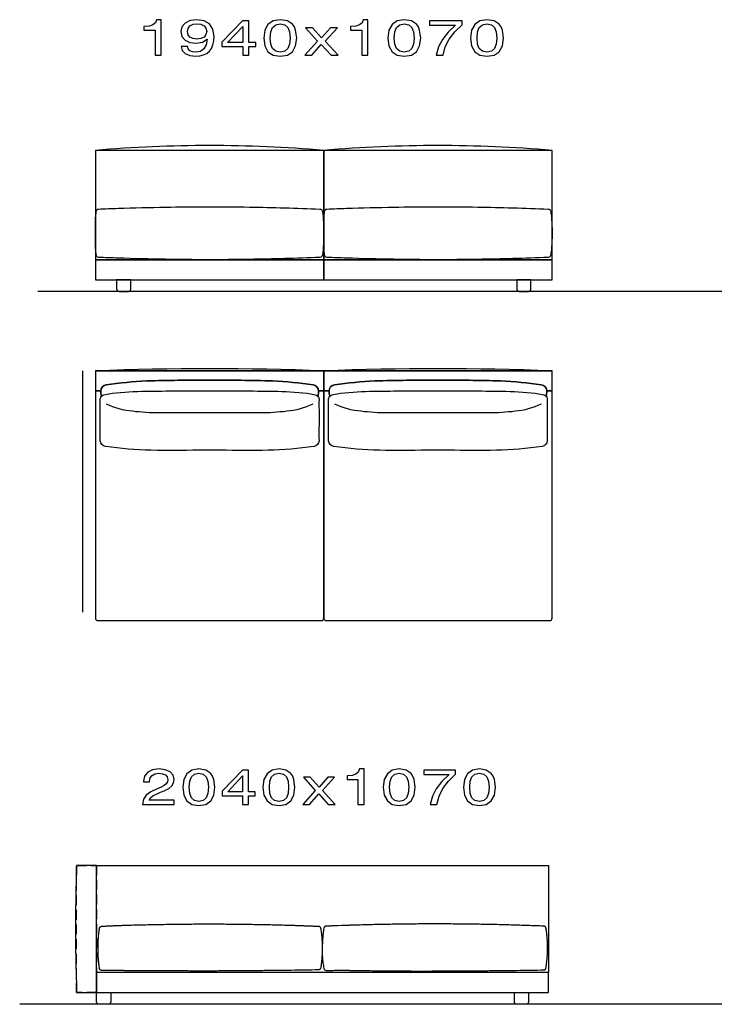
# Model space of a CAD drawing. Units: millimetres. Extents: x 20248 to 23200, y 38848 to 42154.
# Drawn here: x 21805 to 22100, y 41736 to 42154 of the extents above; entities that cross this region are included whole.
import ezdxf

# ---------------------------------------------------------------- set-up
doc = ezdxf.new("R2010")
doc.units = ezdxf.units.MM
doc.linetypes.add('NASCOSTA2', pattern=[4.7625, 3.175, -1.5875])
doc.layers.add('POLIFORM', color=7, linetype='Continuous')

msp = doc.modelspace()

# ---------------------------------------------------------------- linework, layer by layer
at = {"layer": 'POLIFORM'}
for points in [[(21862.81, 42138.98), (21865.47, 42138.98), (21865.47, 42154.08), (21863.48, 42154.08), (21862.96, 42152.77), (21861.91, 42151.88), (21860.3, 42151.36), (21858.08, 42151.19), (21858.08, 42149.65), (21862.81, 42149.65)], [(21873.9, 42142.69), (21874.34, 42140.99), (21875.59, 42139.67), (21877.57, 42138.85), (21880.2, 42138.54), (21881.92, 42138.7), (21883.47, 42139.08), (21884.78, 42139.75), (21885.89, 42140.71), (21886.77, 42141.89), (21887.41, 42143.36), (21887.79, 42145.05), (21887.93, 42147), (21887.44, 42150.04), (21886.01, 42152.27), (21883.73, 42153.61), (21880.61, 42154.08), (21877.75, 42153.7), (21875.59, 42152.66), (21874.19, 42151.06), (21873.72, 42149.05), (21874.19, 42146.97), (21875.56, 42145.4), (21877.6, 42144.4), (21880.2, 42144.08), (21882.94, 42144.49), (21885.02, 42145.74), (21884.55, 42143.34), (21883.61, 42141.64), (21882.18, 42140.62), (21880.23, 42140.3), (21878.71, 42140.45), (21877.6, 42140.92), (21876.87, 42141.68), (21876.58, 42142.69)], [(21876.55, 42149.07), (21876.84, 42150.41), (21877.66, 42151.47), (21878.95, 42152.14), (21880.61, 42152.38), (21882.33, 42152.14), (21883.64, 42151.47), (21884.46, 42150.43), (21884.78, 42149.09), (21884.46, 42147.73), (21883.64, 42146.71), (21882.3, 42146.09), (21880.52, 42145.87), (21878.92, 42146.09), (21877.66, 42146.71), (21876.84, 42147.71)], [(21900.07, 42138.98), (21902.7, 42138.98), (21902.7, 42142.69), (21905.59, 42142.69), (21905.59, 42144.42), (21902.7, 42144.42), (21902.7, 42153.65), (21900.04, 42153.65), (21891.17, 42144.6), (21891.17, 42142.69), (21900.07, 42142.69)], [(21909, 42146.3), (21909.44, 42142.91), (21910.81, 42140.49), (21913, 42139.02), (21916.03, 42138.54), (21919.04, 42139.02), (21921.23, 42140.49), (21922.57, 42142.91), (21923.03, 42146.3), (21922.57, 42149.68), (21922.01, 42151.02), (21921.23, 42152.12), (21919.04, 42153.59), (21916.03, 42154.08), (21913, 42153.59), (21910.81, 42152.1), (21909.44, 42149.68)], [(21911.8, 42146.3), (21912.03, 42148.92), (21912.76, 42150.8), (21914.08, 42151.9), (21916.03, 42152.29), (21917.96, 42151.9), (21919.27, 42150.8), (21920, 42148.92), (21920.23, 42146.3), (21920, 42143.67), (21919.27, 42141.79), (21917.96, 42140.68), (21916.03, 42140.32), (21914.08, 42140.68), (21912.76, 42141.79), (21912.03, 42143.67)], [(21950.64, 42138.98), (21953.29, 42138.98), (21953.29, 42154.08), (21951.31, 42154.08), (21950.78, 42152.77), (21949.73, 42151.88), (21948.13, 42151.36), (21945.91, 42151.19), (21945.91, 42149.65), (21950.64, 42149.65)], [(21961.7, 42146.3), (21962.13, 42142.91), (21963.51, 42140.49), (21965.69, 42139.02), (21968.73, 42138.54), (21971.73, 42139.02), (21973.92, 42140.49), (21975.26, 42142.91), (21975.73, 42146.3), (21975.26, 42149.68), (21974.71, 42151.02), (21973.92, 42152.12), (21971.73, 42153.59), (21968.73, 42154.08), (21965.69, 42153.59), (21963.51, 42152.1), (21962.13, 42149.68)], [(21964.5, 42146.3), (21964.73, 42148.92), (21965.46, 42150.8), (21966.77, 42151.9), (21968.73, 42152.29), (21970.65, 42151.9), (21971.97, 42150.8), (21972.7, 42148.92), (21972.93, 42146.3), (21972.7, 42143.67), (21971.97, 42141.79), (21970.65, 42140.68), (21968.73, 42140.32), (21966.77, 42140.68), (21965.46, 42141.79), (21964.73, 42143.67)], [(21982.24, 42138.98), (21985.19, 42138.98), (21986.15, 42142.54), (21987.84, 42145.87), (21990.23, 42148.96), (21993.36, 42151.86), (21993.36, 42153.65), (21979.47, 42153.65), (21979.47, 42151.69), (21990.55, 42151.69), (21987.34, 42148.77), (21984.92, 42145.72), (21983.23, 42142.48)], [(21996.83, 42146.3), (21997.27, 42142.91), (21998.64, 42140.49), (22000.83, 42139.02), (22003.86, 42138.54), (22006.87, 42139.02), (22009.05, 42140.49), (22010.4, 42142.91), (22010.86, 42146.3), (22010.4, 42149.68), (22009.84, 42151.02), (22009.05, 42152.12), (22006.87, 42153.59), (22003.86, 42154.08), (22000.83, 42153.59), (21998.64, 42152.1), (21997.27, 42149.68)], [(21999.63, 42146.3), (21999.86, 42148.92), (22000.59, 42150.8), (22001.9, 42151.9), (22003.86, 42152.29), (22005.79, 42151.9), (22007.1, 42150.8), (22007.83, 42148.92), (22008.06, 42146.3), (22007.83, 42143.67), (22007.1, 42141.79), (22005.79, 42140.68), (22003.86, 42140.32), (22001.9, 42140.68), (22000.59, 42141.79), (21999.86, 42143.67)], [(21893.62, 42144.42), (21900.07, 42151.15), (21900.07, 42144.42)], [(21929.42, 42138.98), (21933.45, 42143.49), (21937.59, 42138.98), (21940.69, 42138.98), (21935.09, 42144.96), (21940.37, 42150.58), (21937.39, 42150.58), (21933.57, 42146.37), (21929.75, 42150.58), (21926.71, 42150.58), (21931.91, 42144.94), (21926.42, 42138.98)], [(21934.51, 42098.54), (21837.51, 42098.54), (21837.51, 42052.09), (21934.51, 42052.09)], [(22031.51, 42098.54), (21934.51, 42098.54), (21934.51, 42052.09), (22031.51, 42052.09)], [(21934.51, 42052.09), (21837.51, 42052.09), (21837.51, 42043.59), (21934.51, 42043.59)], [(22031.51, 42052.09), (21934.51, 42052.09), (21934.51, 42043.59), (22031.51, 42043.59)], [(21857.5, 41820.52), (21870.99, 41820.52), (21870.99, 41822.38), (21860.33, 41822.38), (21860.92, 41823.39), (21861.94, 41824.24), (21865.08, 41825.77), (21866.75, 41826.42), (21868.62, 41827.35), (21869.95, 41828.43), (21870.71, 41829.7), (21870.99, 41831.15), (21870.51, 41832.97), (21869.18, 41834.39), (21867.15, 41835.3), (21864.52, 41835.63), (21861.8, 41835.26), (21859.73, 41834.24), (21858.4, 41832.62), (21857.95, 41830.48), (21857.95, 41830.18), (21860.53, 41830.18), (21860.53, 41830.35), (21860.78, 41831.82), (21861.54, 41832.9), (21862.76, 41833.59), (21864.37, 41833.83), (21866.02, 41833.62), (21867.23, 41833.08), (21868.02, 41832.23), (21868.31, 41831.17), (21868.11, 41830.18), (21867.57, 41829.34), (21866.67, 41828.6), (21865.42, 41827.95), (21863.75, 41827.26), (21860.98, 41825.92), (21859.03, 41824.49), (21857.87, 41822.77), (21857.5, 41820.58)], [(21874.62, 41827.84), (21875.04, 41824.45), (21876.37, 41822.03), (21878.49, 41820.56), (21881.43, 41820.09), (21884.35, 41820.56), (21886.47, 41822.03), (21887.77, 41824.45), (21888.22, 41827.84), (21887.77, 41831.22), (21887.23, 41832.56), (21886.47, 41833.66), (21884.35, 41835.13), (21881.43, 41835.63), (21878.49, 41835.13), (21876.37, 41833.64), (21875.04, 41831.22)], [(21877.33, 41827.84), (21877.56, 41830.46), (21878.27, 41832.34), (21879.54, 41833.44), (21881.43, 41833.83), (21883.3, 41833.44), (21884.57, 41832.34), (21885.28, 41830.46), (21885.51, 41827.84), (21885.28, 41825.21), (21884.57, 41823.33), (21883.3, 41822.23), (21881.43, 41821.86), (21879.54, 41822.23), (21878.27, 41823.33), (21877.56, 41825.21)], [(21900.02, 41820.52), (21902.57, 41820.52), (21902.57, 41824.24), (21905.37, 41824.24), (21905.37, 41825.96), (21902.57, 41825.96), (21902.57, 41835.19), (21899.99, 41835.19), (21891.39, 41826.14), (21891.39, 41824.24), (21900.02, 41824.24)], [(21908.68, 41827.84), (21909.1, 41824.45), (21910.43, 41822.03), (21912.56, 41820.56), (21915.5, 41820.09), (21918.41, 41820.56), (21920.53, 41822.03), (21921.84, 41824.45), (21922.29, 41827.84), (21921.84, 41831.22), (21921.3, 41832.56), (21920.53, 41833.66), (21918.41, 41835.13), (21915.5, 41835.63), (21912.56, 41835.13), (21910.43, 41833.64), (21909.1, 41831.22)], [(21911.4, 41827.84), (21911.62, 41830.46), (21912.33, 41832.34), (21913.6, 41833.44), (21915.5, 41833.83), (21917.37, 41833.44), (21918.64, 41832.34), (21919.35, 41830.46), (21919.57, 41827.84), (21919.35, 41825.21), (21918.64, 41823.33), (21917.37, 41822.23), (21915.5, 41821.86), (21913.6, 41822.23), (21912.33, 41823.33), (21911.62, 41825.21)], [(21949.05, 41820.52), (21951.63, 41820.52), (21951.63, 41835.63), (21949.7, 41835.63), (21949.19, 41834.31), (21948.18, 41833.42), (21946.62, 41832.9), (21944.47, 41832.73), (21944.47, 41831.2), (21949.05, 41831.2)], [(21959.78, 41827.84), (21960.2, 41824.45), (21961.53, 41822.03), (21963.65, 41820.56), (21966.59, 41820.09), (21969.51, 41820.56), (21971.63, 41822.03), (21972.93, 41824.45), (21973.39, 41827.84), (21972.93, 41831.22), (21972.39, 41832.56), (21971.63, 41833.66), (21969.51, 41835.13), (21966.59, 41835.63), (21963.65, 41835.13), (21961.53, 41833.64), (21960.2, 41831.22)], [(21962.49, 41827.84), (21962.72, 41830.46), (21963.43, 41832.34), (21964.7, 41833.44), (21966.59, 41833.83), (21968.46, 41833.44), (21969.74, 41832.34), (21970.44, 41830.46), (21970.67, 41827.84), (21970.44, 41825.21), (21969.74, 41823.33), (21968.46, 41822.23), (21966.59, 41821.86), (21964.7, 41822.23), (21963.43, 41823.33), (21962.72, 41825.21)], [(21979.69, 41820.52), (21982.55, 41820.52), (21983.49, 41824.08), (21985.13, 41827.41), (21987.45, 41830.5), (21990.47, 41833.4), (21990.47, 41835.19), (21977.01, 41835.19), (21977.01, 41833.23), (21987.76, 41833.23), (21984.65, 41830.31), (21982.3, 41827.26), (21980.66, 41824.02)], [(21993.84, 41827.84), (21994.27, 41824.45), (21995.59, 41822.03), (21997.72, 41820.56), (22000.66, 41820.09), (22003.57, 41820.56), (22005.7, 41822.03), (22007, 41824.45), (22007.45, 41827.84), (22007, 41831.22), (22006.46, 41832.56), (22005.7, 41833.66), (22003.57, 41835.13), (22000.66, 41835.63), (21997.72, 41835.13), (21995.59, 41833.64), (21994.27, 41831.22)], [(21996.56, 41827.84), (21996.78, 41830.46), (21997.49, 41832.34), (21998.76, 41833.44), (22000.66, 41833.83), (22002.53, 41833.44), (22003.8, 41832.34), (22004.51, 41830.46), (22004.73, 41827.84), (22004.51, 41825.21), (22003.8, 41823.33), (22002.53, 41822.23), (22000.66, 41821.86), (21998.76, 41822.23), (21997.49, 41823.33), (21996.78, 41825.21)], [(21893.77, 41825.96), (21900.02, 41832.69), (21900.02, 41825.96)], [(21928.48, 41820.52), (21932.39, 41825.04), (21936.41, 41820.52), (21939.41, 41820.52), (21933.97, 41826.5), (21939.09, 41832.12), (21936.21, 41832.12), (21932.5, 41827.91), (21928.8, 41832.12), (21925.85, 41832.12), (21930.89, 41826.48), (21925.57, 41820.52)], [(21838.01, 41794.62), (21829.51, 41794.62), (21829.47, 41793.47), (21829.43, 41792.33), (21829.4, 41791.18), (21829.34, 41789.5), (21829.32, 41788.88), (21829.29, 41787.73), (21829.26, 41786.58), (21829.23, 41785.43), (21829.2, 41784.28), (21829.18, 41783.14), (21829.16, 41781.99), (21829.13, 41780.83), (21829.11, 41779.69), (21829.1, 41778.54), (21829.08, 41777.39), (21829.07, 41776.24), (21829.05, 41775.09), (21829.04, 41773.94), (21829.03, 41773.12), (21829.03, 41771.64), (21829.02, 41770.37), (21829.02, 41769.35), (21829.01, 41768.2), (21829.01, 41767.05), (21829.02, 41765.9), (21829.02, 41765.01), (21829.02, 41763.6), (21829.03, 41762.45), (21829.05, 41760.84), (21829.05, 41760.15), (21829.07, 41759), (21829.08, 41757.86), (21829.1, 41756.71), (21829.12, 41755.56), (21829.15, 41754.41), (21829.17, 41753.26), (21829.2, 41752.11), (21829.22, 41750.96), (21829.25, 41749.81), (21829.28, 41748.66), (21829.31, 41747.52), (21829.35, 41746.37), (21829.38, 41745.22), (21829.41, 41744.07), (21829.45, 41742.92), (21829.48, 41741.77), (21829.51, 41740.62), (21838.01, 41740.62)], [(21838.01, 41794.62), (22030.01, 41794.62), (22030.01, 41749.12), (21838.01, 41749.12)], [(21839.19, 41751.23), (21839.14, 41751.59), (21839.09, 41751.95), (21839.04, 41752.31), (21838.99, 41752.67), (21838.96, 41752.91), (21838.9, 41753.4), (21838.87, 41753.76), (21838.83, 41754.12), (21838.8, 41754.48), (21838.76, 41754.99), (21838.74, 41755.21), (21838.71, 41755.57), (21838.69, 41755.94), (21838.67, 41756.3), (21838.65, 41756.66), (21838.63, 41757.03), (21838.62, 41757.39), (21838.6, 41757.76), (21838.59, 41758.12), (21838.59, 41758.48), (21838.58, 41758.85), (21838.58, 41759.1), (21838.58, 41759.58), (21838.58, 41759.94), (21838.59, 41760.31), (21838.59, 41760.67), (21838.6, 41761.03), (21838.61, 41761.4), (21838.63, 41761.76), (21838.64, 41762.13), (21838.66, 41762.49), (21838.69, 41762.85), (21838.71, 41763.22), (21838.74, 41763.58), (21838.76, 41763.94), (21838.79, 41764.28), (21838.83, 41764.67), (21838.86, 41765.03), (21838.9, 41765.39), (21838.95, 41765.87), (21838.99, 41766.11), (21839.04, 41766.48), (21839.09, 41766.84), (21839.14, 41767.2), (21839.2, 41767.56), (21839.26, 41767.92), (21839.26, 41767.97), (21839.28, 41768.06), (21839.31, 41768.16), (21839.35, 41768.25), (21839.39, 41768.34), (21839.45, 41768.42), (21839.52, 41768.5), (21839.59, 41768.58), (21839.67, 41768.64), (21839.76, 41768.7), (21839.85, 41768.74), (21839.95, 41768.78), (21840.04, 41768.8), (21840.14, 41768.82), (21840.19, 41768.82), (21840.21, 41768.82), (21840.21, 41768.82), (21840.21, 41768.82), (21840.21, 41768.82), (21840.28, 41768.83), (21840.49, 41768.84), (21840.92, 41768.86), (21841.77, 41768.9), (21842.2, 41768.92), (21842.63, 41768.94), (21843.05, 41768.96), (21843.48, 41768.98), (21843.91, 41768.99), (21844.33, 41769.01), (21844.76, 41769.03), (21845.19, 41769.05), (21845.62, 41769.07), (21846.04, 41769.08), (21846.47, 41769.1), (21846.9, 41769.11), (21847.32, 41769.13), (21847.75, 41769.15), (21848.18, 41769.16), (21848.6, 41769.17), (21849.03, 41769.19), (21849.46, 41769.2), (21849.89, 41769.22), (21850.31, 41769.23), (21850.74, 41769.24), (21851.17, 41769.25), (21851.59, 41769.27), (21852.02, 41769.28), (21852.45, 41769.29), (21852.88, 41769.3), (21853.73, 41769.33), (21854.58, 41769.35), (21855.44, 41769.37), (21856.29, 41769.39), (21857.15, 41769.41), (21858, 41769.43), (21858.86, 41769.45), (21859.71, 41769.47), (21860.56, 41769.49), (21861.42, 41769.51), (21862.27, 41769.53), (21862.7, 41769.54), (21863.13, 41769.55), (21863.98, 41769.57), (21864.84, 41769.58), (21865.69, 41769.6), (21866.55, 41769.61), (21867.4, 41769.63), (21868.25, 41769.64), (21869.11, 41769.65), (21869.96, 41769.67), (21870.82, 41769.68), (21871.67, 41769.69), (21872.53, 41769.7), (21873.38, 41769.71), (21874.24, 41769.72), (21875.09, 41769.73), (21875.95, 41769.73), (21876.8, 41769.74), (21877.65, 41769.75), (21878.51, 41769.75), (21879.36, 41769.76), (21880.22, 41769.76), (21881.07, 41769.77), (21881.93, 41769.77), (21882.78, 41769.77), (21883.64, 41769.78), (21884.49, 41769.78), (21885.35, 41769.78), (21886.2, 41769.78), (21887.06, 41769.78), (21887.91, 41769.78), (21888.76, 41769.77), (21889.62, 41769.77), (21890.47, 41769.77), (21891.33, 41769.76), (21892.18, 41769.76), (21893.04, 41769.75), (21893.89, 41769.75), (21894.75, 41769.74), (21895.6, 41769.73), (21896.46, 41769.73), (21897.31, 41769.72), (21898.16, 41769.71), (21899.02, 41769.7), (21899.87, 41769.69), (21900.73, 41769.68), (21901.58, 41769.67), (21902.44, 41769.65), (21903.29, 41769.64), (21904.15, 41769.63), (21905, 41769.61), (21905.86, 41769.6), (21906.71, 41769.58), (21907.56, 41769.56), (21908.42, 41769.55), (21909.27, 41769.53), (21910.13, 41769.51), (21910.98, 41769.49), (21911.84, 41769.47), (21912.69, 41769.45), (21913.54, 41769.43), (21914.4, 41769.41), (21915.25, 41769.39), (21916.11, 41769.37), (21916.96, 41769.34), (21917.82, 41769.32), (21918.67, 41769.29), (21919.52, 41769.27), (21920.38, 41769.24), (21921.23, 41769.22), (21921.66, 41769.2), (21922.09, 41769.19), (21922.51, 41769.18), (21922.94, 41769.16), (21923.37, 41769.15), (21923.8, 41769.13), (21924.22, 41769.12), (21924.65, 41769.1), (21925.08, 41769.09), (21925.5, 41769.07), (21925.93, 41769.06), (21926.36, 41769.04), (21927.21, 41769.01), (21928.07, 41768.97), (21928.49, 41768.96), (21928.92, 41768.94), (21929.35, 41768.92), (21929.77, 41768.91), (21929.99, 41768.9), (21930.2, 41768.9), (21930.63, 41768.88), (21931.05, 41768.87), (21931.48, 41768.86), (21931.91, 41768.84), (21932.12, 41768.84), (21932.23, 41768.83), (21932.23, 41768.83), (21932.23, 41768.83), (21932.27, 41768.83), (21932.36, 41768.82), (21932.46, 41768.8), (21932.55, 41768.77), (21932.64, 41768.73), (21932.73, 41768.68), (21932.82, 41768.62), (21932.9, 41768.55), (21932.97, 41768.47), (21933.03, 41768.39), (21933.08, 41768.3), (21933.12, 41768.21), (21933.16, 41768.11), (21933.18, 41768.02), (21933.18, 41767.97), (21933.19, 41767.91), (21933.2, 41767.86), (21933.22, 41767.76), (21933.25, 41767.55), (21933.28, 41767.34), (21933.31, 41767.12), (21933.34, 41766.91), (21933.38, 41766.7), (21933.41, 41766.49), (21933.42, 41766.38), (21933.44, 41766.28), (21933.45, 41766.17), (21933.46, 41766.07), (21933.48, 41765.96), (21933.49, 41765.85), (21933.5, 41765.75), (21933.52, 41765.64), (21933.53, 41765.54), (21933.54, 41765.43), (21933.56, 41765.32), (21933.57, 41765.22), (21933.58, 41765.11), (21933.59, 41765.01), (21933.6, 41764.9), (21933.61, 41764.79), (21933.62, 41764.69), (21933.63, 41764.58), (21933.65, 41764.37), (21933.67, 41764.15), (21933.68, 41764.05), (21933.69, 41763.94), (21933.69, 41763.84), (21933.7, 41763.73), (21933.71, 41763.62), (21933.72, 41763.52), (21933.73, 41763.41), (21933.73, 41763.3), (21933.74, 41763.2), (21933.75, 41763.09), (21933.76, 41762.98), (21933.76, 41762.88), (21933.77, 41762.77), (21933.78, 41762.66), (21933.78, 41762.56), (21933.79, 41762.45), (21933.79, 41762.34), (21933.8, 41762.24), (21933.8, 41762.13), (21933.81, 41762.02), (21933.81, 41761.92), (21933.82, 41761.81), (21933.82, 41761.7), (21933.83, 41761.6), (21933.83, 41761.49), (21933.83, 41761.38), (21933.84, 41761.28), (21933.84, 41761.17), (21933.84, 41761.06), (21933.85, 41760.96), (21933.85, 41760.85), (21933.85, 41760.74), (21933.85, 41760.63), (21933.86, 41760.53), (21933.86, 41760.42), (21933.86, 41760.31), (21933.86, 41760.21), (21933.86, 41760.1), (21933.86, 41759.99), (21933.86, 41759.89), (21933.87, 41759.78), (21933.87, 41759.67), (21933.87, 41759.57), (21933.87, 41759.46), (21933.87, 41759.35), (21933.87, 41759.25), (21933.86, 41759.14), (21933.86, 41759.03), (21933.86, 41758.92), (21933.86, 41758.82), (21933.86, 41758.71), (21933.86, 41758.6), (21933.86, 41758.5), (21933.85, 41758.39), (21933.85, 41758.28), (21933.85, 41758.18), (21933.85, 41758.07), (21933.84, 41757.96), (21933.84, 41757.86), (21933.84, 41757.75), (21933.83, 41757.64), (21933.83, 41757.54), (21933.83, 41757.43), (21933.82, 41757.32), (21933.82, 41757.22), (21933.81, 41757.11), (21933.81, 41757), (21933.8, 41756.9), (21933.8, 41756.79), (21933.79, 41756.68), (21933.79, 41756.58), (21933.78, 41756.47), (21933.77, 41756.36), (21933.77, 41756.26), (21933.76, 41756.15), (21933.75, 41756.04), (21933.75, 41755.94), (21933.74, 41755.83), (21933.73, 41755.72), (21933.73, 41755.62), (21933.72, 41755.51), (21933.71, 41755.4), (21933.7, 41755.3), (21933.69, 41755.19), (21933.68, 41755.08), (21933.68, 41754.98), (21933.67, 41754.87), (21933.66, 41754.76), (21933.65, 41754.66), (21933.64, 41754.55), (21933.63, 41754.44), (21933.62, 41754.34), (21933.61, 41754.23), (21933.6, 41754.13), (21933.59, 41754.02), (21933.58, 41753.91), (21933.56, 41753.81), (21933.55, 41753.7), (21933.54, 41753.59), (21933.53, 41753.49), (21933.52, 41753.38), (21933.51, 41753.28), (21933.49, 41753.17), (21933.48, 41753.06), (21933.47, 41752.96), (21933.45, 41752.85), (21933.44, 41752.75), (21933.43, 41752.64), (21933.41, 41752.53), (21933.4, 41752.43), (21933.39, 41752.32), (21933.37, 41752.22), (21933.36, 41752.11), (21933.34, 41752), (21933.33, 41751.9), (21933.31, 41751.79), (21933.3, 41751.69), (21933.28, 41751.58), (21933.25, 41751.37), (21933.22, 41751.16), (21933.2, 41751.04), (21933.18, 41750.95), (21933.14, 41750.86), (21933.1, 41750.77), (21933.05, 41750.68), (21932.99, 41750.6), (21932.92, 41750.52), (21932.84, 41750.45), (21932.75, 41750.39), (21932.66, 41750.34), (21932.57, 41750.3), (21932.47, 41750.27), (21932.38, 41750.25), (21932.29, 41750.24), (21930.82, 41750.22), (21929.38, 41750.19), (21927.94, 41750.17), (21926.5, 41750.15), (21925.06, 41750.13), (21923.62, 41750.1), (21922.18, 41750.08), (21920.73, 41750.06), (21919.29, 41750.04), (21918.57, 41750.03), (21917.85, 41750.02), (21917.13, 41750.01), (21916.41, 41750), (21915.69, 41749.99), (21914.97, 41749.99), (21914.25, 41749.98), (21913.53, 41749.97), (21912.81, 41749.96), (21912.09, 41749.95), (21911.37, 41749.94), (21910.65, 41749.94), (21909.93, 41749.93), (21909.21, 41749.92), (21908.49, 41749.91), (21907.77, 41749.91), (21907.05, 41749.9), (21906.33, 41749.89), (21905.61, 41749.89), (21904.89, 41749.88), (21904.17, 41749.88), (21903.45, 41749.87), (21902, 41749.86), (21900.56, 41749.85), (21899.12, 41749.84), (21897.68, 41749.83), (21894.8, 41749.81), (21893.36, 41749.8), (21891.92, 41749.79), (21890.48, 41749.78), (21889.76, 41749.78), (21889.04, 41749.77), (21888.32, 41749.77), (21887.6, 41749.77), (21886.88, 41749.76), (21886.15, 41749.76), (21885.43, 41749.76), (21884.71, 41749.76), (21883.99, 41749.76), (21883.27, 41749.76), (21882.55, 41749.76), (21881.83, 41749.76), (21881.11, 41749.76), (21880.39, 41749.76), (21879.67, 41749.76), (21879.31, 41749.76), (21878.95, 41749.77), (21878.59, 41749.77), (21878.23, 41749.77), (21877.87, 41749.77), (21877.51, 41749.77), (21876.79, 41749.78), (21876.07, 41749.79), (21875.35, 41749.79), (21874.63, 41749.8), (21873.91, 41749.81), (21873.19, 41749.82), (21871.75, 41749.83), (21870.31, 41749.85), (21869.59, 41749.86), (21868.86, 41749.86), (21868.14, 41749.87), (21867.42, 41749.88), (21866.7, 41749.88), (21865.98, 41749.89), (21865.26, 41749.9), (21864.9, 41749.9), (21864.54, 41749.9), (21864.18, 41749.9), (21863.82, 41749.9), (21863.46, 41749.91), (21863.1, 41749.91), (21862.74, 41749.91), (21862.38, 41749.91), (21862.02, 41749.91), (21861.66, 41749.91), (21860.94, 41749.91), (21860.22, 41749.91), (21859.5, 41749.91), (21858.78, 41749.91), (21857.34, 41749.9), (21855.9, 41749.9), (21855.18, 41749.9), (21854.46, 41749.9), (21853.74, 41749.9), (21853.02, 41749.9), (21852.65, 41749.9), (21852.29, 41749.9), (21851.93, 41749.9), (21851.57, 41749.9), (21851.21, 41749.91), (21850.85, 41749.91), (21850.49, 41749.91), (21850.13, 41749.91), (21849.77, 41749.91), (21849.41, 41749.92), (21849.05, 41749.92), (21848.69, 41749.92), (21848.33, 41749.93), (21847.97, 41749.93), (21847.25, 41749.94), (21846.53, 41749.94), (21845.81, 41749.95), (21845.09, 41749.96), (21844.37, 41749.97), (21843.65, 41749.98), (21842.93, 41749.99), (21842.21, 41750), (21841.49, 41750.01), (21840.77, 41750.02), (21840.41, 41750.03), (21840.16, 41750.03), (21840.06, 41750.04), (21839.97, 41750.06), (21839.87, 41750.09), (21839.78, 41750.13), (21839.69, 41750.18), (21839.61, 41750.24), (21839.53, 41750.31), (21839.46, 41750.38), (21839.4, 41750.46), (21839.35, 41750.55), (21839.31, 41750.64), (21839.27, 41750.73), (21839.24, 41750.83)], [(22030.01, 41749.12), (21838.01, 41749.12), (21838.01, 41740.62), (22030.01, 41740.62)]]:
    msp.add_lwpolyline(points, close=True, dxfattribs=at)
for points in [[(21837.51, 42052.09), (21934.51, 42052.09), (21934.51, 42098.54, 0.042391), (21837.51, 42098.54)], [(21934.51, 42052.09), (22031.51, 42052.09), (22031.51, 42098.54, 0.042391), (21934.51, 42098.54)], [(21852.51, 42043.59), (21846.51, 42043.59), (21846.51, 42039.59, 0.414214), (21847.51, 42038.59), (21851.51, 42038.59, 0.414214), (21852.51, 42039.59)], [(22022.51, 42043.59), (22016.51, 42043.59), (22016.51, 42039.59, 0.414214), (22017.51, 42038.59), (22021.51, 42038.59, 0.414214), (22022.51, 42039.59)], [(21934.51, 42004.84), (21886.01, 42004.84), (21837.51, 42004.84), (21837.51, 41996.34), (21839.75, 41996.34, -0.387142), (21842.07, 41998.85, -0.028334), (21859.27, 42000.56, -0.007817), (21886.01, 42000.87, -0.007817), (21912.75, 42000.56, -0.028334), (21929.96, 41998.85, -0.387142), (21932.28, 41996.34), (21934.51, 41996.34)], [(22031.51, 42004.84), (21983.01, 42004.84), (21934.51, 42004.84), (21934.51, 41996.34), (21936.75, 41996.34, -0.387142), (21939.07, 41998.85, -0.028334), (21956.27, 42000.56, -0.007817), (21983.01, 42000.87, -0.007817), (22009.75, 42000.56, -0.028334), (22026.96, 41998.85, -0.387142), (22029.28, 41996.34), (22031.51, 41996.34)], [(21912.75, 42000.56, 0.007817), (21886.01, 42000.87, 0.007817), (21859.27, 42000.56, 0.028334), (21842.07, 41998.85, 0.387142), (21839.75, 41996.34, 0.084709), (21840.06, 41994.07, -0.14343), (21841, 41994.61), (21844.62, 41995.3, -0.025611), (21858.88, 41996.22, -0.003073), (21886.01, 41996.32, -0.003073), (21913.15, 41996.22, -0.025611), (21927.41, 41995.3), (21931.03, 41994.61, -0.14343), (21931.97, 41994.07, 0.084709), (21932.28, 41996.34, 0.387142), (21929.96, 41998.85, 0.028334)], [(22009.75, 42000.56, 0.007817), (21983.01, 42000.87, 0.007817), (21956.27, 42000.56, 0.028334), (21939.07, 41998.85, 0.387142), (21936.75, 41996.34, 0.084709), (21937.06, 41994.07, -0.14343), (21938, 41994.61), (21941.62, 41995.3, -0.025611), (21955.88, 41996.22, -0.003073), (21983.01, 41996.32, -0.003073), (22010.15, 41996.22, -0.025611), (22024.41, 41995.3), (22028.03, 41994.61, -0.14343), (22028.97, 41994.07, 0.084709), (22029.28, 41996.34, 0.387142), (22026.96, 41998.85, 0.028334)], [(21934.51, 41996.34), (21932.28, 41996.34, -0.084709), (21931.97, 41994.07, -0.233123), (21932.49, 41992.44, 0.003614), (21932.51, 41986, 0.002138), (21932.49, 41975.1, -0.350166), (21930.27, 41972.74, -0.031977), (21910.88, 41971.13, -0.021473), (21890.57, 41971.2), (21886.01, 41971.2), (21881.46, 41971.2, -0.021473), (21861.14, 41971.13, -0.031977), (21841.75, 41972.74, -0.350166), (21839.54, 41975.1, 0.002138), (21839.51, 41986, 0.003614), (21839.54, 41992.44, -0.233123), (21840.06, 41994.07, -0.084709), (21839.75, 41996.34), (21837.51, 41996.34), (21837.51, 41899.73, 0.414214), (21838.51, 41898.73), (21886.01, 41898.73), (21933.51, 41898.73, 0.414214), (21934.51, 41899.73)], [(22031.51, 41996.34), (22029.28, 41996.34, -0.084709), (22028.97, 41994.07, -0.233123), (22029.49, 41992.44, 0.003614), (22029.51, 41986, 0.002138), (22029.49, 41975.1, -0.350166), (22027.27, 41972.74, -0.031977), (22007.88, 41971.13, -0.021473), (21987.57, 41971.2), (21983.01, 41971.2), (21978.46, 41971.2, -0.021473), (21958.14, 41971.13, -0.031977), (21938.75, 41972.74, -0.350166), (21936.54, 41975.1, 0.002138), (21936.51, 41986, 0.003614), (21936.54, 41992.44, -0.233123), (21937.06, 41994.07, -0.084709), (21936.75, 41996.34), (21934.51, 41996.34), (21934.51, 41899.73, 0.414214), (21935.51, 41898.73), (21983.01, 41898.73), (22030.51, 41898.73, 0.414214), (22031.51, 41899.73)], [(22029.53, 41762.84), (22029.52, 41762.94), (22029.52, 41763.05), (22029.51, 41763.16), (22029.5, 41763.27), (22029.49, 41763.37), (22029.49, 41763.48), (22029.48, 41763.59), (22029.47, 41763.69), (22029.46, 41763.8), (22029.45, 41763.91), (22029.45, 41764.01), (22029.44, 41764.12), (22029.43, 41764.23), (22029.42, 41764.33), (22029.41, 41764.44), (22029.4, 41764.55), (22029.39, 41764.65), (22029.38, 41764.76), (22029.37, 41764.87), (22029.36, 41764.97), (22029.34, 41765.08), (22029.33, 41765.19), (22029.32, 41765.29), (22029.31, 41765.4), (22029.29, 41765.61), (22029.26, 41765.83), (22029.24, 41766.04), (22029.21, 41766.25), (22029.18, 41766.46), (22029.16, 41766.68), (22029.15, 41766.78), (22029.13, 41766.89), (22029.12, 41767), (22029.11, 41767.05), (22029.1, 41767.1), (22029.1, 41767.15), (22029.09, 41767.21), (22029.08, 41767.26), (22029.07, 41767.31), (22029.06, 41767.37), (22029.05, 41767.42), (22029.04, 41767.47), (22029.03, 41767.52), (22029.02, 41767.58), (22029.01, 41767.63), (22028.99, 41767.73), (22028.97, 41767.84), (22028.96, 41767.89), (22028.95, 41767.92), (22028.95, 41767.92), (22028.95, 41767.93), (22028.95, 41767.93), (22028.95, 41767.93), (22028.95, 41767.93), (22028.95, 41767.94), (22028.95, 41767.96), (22028.95, 41767.97), (22028.95, 41767.99), (22028.94, 41768), (22028.94, 41768.02), (22028.94, 41768.04), (22028.93, 41768.05), (22028.93, 41768.07), (22028.93, 41768.08), (22028.92, 41768.1), (22028.92, 41768.11), (22028.91, 41768.13), (22028.91, 41768.14), (22028.9, 41768.16), (22028.9, 41768.18), (22028.89, 41768.19), (22028.89, 41768.21), (22028.88, 41768.22), (22028.87, 41768.24), (22028.87, 41768.25), (22028.86, 41768.27), (22028.85, 41768.28), (22028.84, 41768.3), (22028.84, 41768.31), (22028.83, 41768.33), (22028.82, 41768.34), (22028.81, 41768.36), (22028.8, 41768.37), (22028.79, 41768.39), (22028.78, 41768.4), (22028.77, 41768.42), (22028.76, 41768.43), (22028.75, 41768.44), (22028.74, 41768.46), (22028.73, 41768.47), (22028.72, 41768.48), (22028.71, 41768.5), (22028.7, 41768.51), (22028.68, 41768.52), (22028.67, 41768.54), (22028.66, 41768.55), (22028.65, 41768.56), (22028.63, 41768.57), (22028.62, 41768.58), (22028.61, 41768.6), (22028.59, 41768.61), (22028.58, 41768.62), (22028.57, 41768.63), (22028.55, 41768.64), (22028.54, 41768.65), (22028.52, 41768.66), (22028.51, 41768.67), (22028.5, 41768.68), (22028.48, 41768.69), (22028.47, 41768.7), (22028.45, 41768.71), (22028.44, 41768.71), (22028.42, 41768.72), (22028.41, 41768.73), (22028.39, 41768.74), (22028.37, 41768.75), (22028.36, 41768.75), (22028.34, 41768.76), (22028.33, 41768.77), (22028.31, 41768.77), (22028.3, 41768.78), (22028.28, 41768.78), (22028.26, 41768.79), (22028.25, 41768.79), (22028.23, 41768.8), (22028.22, 41768.8), (22028.2, 41768.81), (22028.19, 41768.81), (22028.17, 41768.81), (22028.15, 41768.82), (22028.14, 41768.82), (22028.12, 41768.82), (22028.11, 41768.83), (22028.09, 41768.83), (22028.08, 41768.83), (22028.06, 41768.83), (22028.04, 41768.83), (22028.03, 41768.83), (22028.01, 41768.84), (22028.01, 41768.84), (22028, 41768.84), (22028, 41768.84), (22028, 41768.84), (22028, 41768.84), (22027.99, 41768.84), (22027.91, 41768.84), (22027.05, 41768.87), (22026.2, 41768.91), (22025.34, 41768.94), (22024.49, 41768.97), (22023.63, 41769.01), (22022.77, 41769.04), (22021.92, 41769.07), (22021.06, 41769.1), (22020.2, 41769.13), (22019.35, 41769.16), (22018.49, 41769.18), (22017.63, 41769.21), (22016.78, 41769.24), (22015.92, 41769.27), (22015.06, 41769.29), (22014.21, 41769.32), (22013.35, 41769.34), (22012.49, 41769.36), (22011.63, 41769.39), (22010.78, 41769.41), (22009.92, 41769.43), (22009.06, 41769.45), (22008.21, 41769.47), (22007.35, 41769.49), (22006.49, 41769.51), (22005.64, 41769.53), (22004.78, 41769.55), (22003.92, 41769.56), (22003.06, 41769.58), (22002.21, 41769.6), (22001.35, 41769.61), (22000.49, 41769.63), (21999.64, 41769.64), (21998.78, 41769.65), (21997.92, 41769.67), (21997.07, 41769.68), (21996.21, 41769.69), (21995.35, 41769.7), (21994.49, 41769.71), (21993.64, 41769.72), (21992.78, 41769.73), (21991.92, 41769.73), (21991.07, 41769.74), (21990.21, 41769.75), (21989.35, 41769.75), (21988.49, 41769.76), (21987.64, 41769.76), (21986.78, 41769.77), (21985.92, 41769.77), (21985.07, 41769.77), (21984.21, 41769.78), (21983.35, 41769.78), (21982.49, 41769.78), (21981.64, 41769.78), (21980.78, 41769.78), (21979.92, 41769.78), (21979.07, 41769.77), (21978.21, 41769.77), (21977.35, 41769.77), (21976.49, 41769.77), (21975.64, 41769.76), (21974.78, 41769.76), (21973.92, 41769.75), (21973.07, 41769.74), (21972.21, 41769.74), (21971.35, 41769.73), (21970.49, 41769.72), (21969.64, 41769.71), (21968.78, 41769.7), (21967.92, 41769.69), (21967.07, 41769.68), (21966.21, 41769.67), (21965.35, 41769.65), (21964.49, 41769.64), (21963.64, 41769.63), (21962.78, 41769.61), (21961.92, 41769.6), (21961.07, 41769.58), (21960.21, 41769.57), (21959.35, 41769.55), (21958.49, 41769.53), (21957.64, 41769.51), (21956.78, 41769.49), (21955.92, 41769.48), (21955.07, 41769.45), (21954.21, 41769.43), (21953.35, 41769.41), (21952.5, 41769.39), (21951.64, 41769.37), (21950.78, 41769.34), (21949.93, 41769.32), (21949.07, 41769.29), (21948.21, 41769.27), (21947.36, 41769.24), (21946.93, 41769.23), (21946.5, 41769.22), (21946.07, 41769.2), (21945.64, 41769.19), (21945.21, 41769.18), (21944.79, 41769.16), (21944.36, 41769.15), (21943.93, 41769.13), (21943.5, 41769.12), (21943.07, 41769.1), (21942.22, 41769.07), (21940.5, 41769.01), (21939.65, 41768.98), (21939.22, 41768.96), (21938.79, 41768.94), (21938.36, 41768.93), (21937.93, 41768.92), (21937.5, 41768.9), (21937.08, 41768.89), (21936.22, 41768.86), (21935.79, 41768.85), (21935.51, 41768.84), (21935.5, 41768.84), (21935.5, 41768.84), (21935.49, 41768.84), (21935.48, 41768.83), (21935.46, 41768.83), (21935.45, 41768.83), (21935.43, 41768.83), (21935.41, 41768.83), (21935.4, 41768.83), (21935.38, 41768.82), (21935.37, 41768.82), (21935.35, 41768.82), (21935.34, 41768.81), (21935.32, 41768.81), (21935.3, 41768.81), (21935.29, 41768.8), (21935.27, 41768.8), (21935.26, 41768.79), (21935.24, 41768.79), (21935.22, 41768.78), (21935.21, 41768.78), (21935.19, 41768.77), (21935.18, 41768.77), (21935.16, 41768.76), (21935.15, 41768.75), (21935.13, 41768.75), (21935.12, 41768.74), (21935.1, 41768.73), (21935.08, 41768.72), (21935.07, 41768.72), (21935.05, 41768.71), (21935.04, 41768.7), (21935.02, 41768.69), (21935.01, 41768.68), (21935, 41768.67), (21934.98, 41768.66), (21934.97, 41768.65), (21934.95, 41768.64), (21934.94, 41768.63), (21934.93, 41768.62), (21934.91, 41768.61), (21934.9, 41768.6), (21934.88, 41768.59), (21934.87, 41768.57), (21934.86, 41768.56), (21934.85, 41768.55), (21934.83, 41768.54), (21934.82, 41768.52), (21934.81, 41768.51), (21934.8, 41768.5), (21934.79, 41768.49), (21934.78, 41768.47), (21934.76, 41768.46), (21934.75, 41768.45), (21934.74, 41768.43), (21934.73, 41768.42), (21934.72, 41768.4), (21934.71, 41768.39), (21934.7, 41768.37), (21934.7, 41768.36), (21934.69, 41768.35), (21934.68, 41768.33), (21934.67, 41768.32), (21934.66, 41768.3), (21934.65, 41768.29), (21934.65, 41768.27), (21934.64, 41768.25), (21934.63, 41768.24), (21934.63, 41768.22), (21934.62, 41768.21), (21934.61, 41768.19), (21934.61, 41768.18), (21934.6, 41768.16), (21934.6, 41768.15), (21934.59, 41768.13), (21934.59, 41768.11), (21934.58, 41768.1), (21934.58, 41768.08), (21934.57, 41768.07), (21934.57, 41768.05), (21934.57, 41768.04), (21934.56, 41768.02), (21934.56, 41768.01), (21934.56, 41767.99), (21934.56, 41767.97), (21934.56, 41767.96), (21934.55, 41767.94), (21934.55, 41767.93), (21934.46, 41767.39), (21934.38, 41766.8), (21934.31, 41766.21), (21934.23, 41765.62), (21934.17, 41765.04), (21934.11, 41764.45), (21934.05, 41763.86), (21934.01, 41763.3), (21933.97, 41762.68), (21933.94, 41762.09), (21933.92, 41761.5), (21933.9, 41761.11), (21933.87, 41760.31), (21933.85, 41759.72), (21933.84, 41759.13), (21933.83, 41758.53), (21933.83, 41757.94), (21933.84, 41757.35), (21933.85, 41756.76), (21933.88, 41756.17), (21933.91, 41755.58), (21933.95, 41755.02), (21934.02, 41754.4), (21934.09, 41753.81), (21934.16, 41753.23), (21934.25, 41752.64), (21934.34, 41752.05), (21934.44, 41751.47), (21934.54, 41750.88, 0.381598), (21935.57, 41750.05), (21936.93, 41750.05), (21937.65, 41750.06), (21938.38, 41750.06), (21939.1, 41750.07), (21939.83, 41750.07), (21940.55, 41750.07), (21941.27, 41750.07), (21941.64, 41750.07), (21942, 41750.07), (21942.36, 41750.07), (21942.72, 41750.07), (21943.08, 41750.07), (21943.45, 41750.07), (21943.81, 41750.07), (21944.17, 41750.07), (21944.53, 41750.07), (21944.89, 41750.07), (21945.26, 41750.07), (21945.62, 41750.06), (21945.98, 41750.06), (21946.34, 41750.06), (21946.7, 41750.06), (21947.07, 41750.05), (21947.43, 41750.05), (21947.79, 41750.04), (21948.15, 41750.04), (21948.51, 41750.03), (21948.88, 41750.03), (21949.24, 41750.02), (21949.6, 41750.02), (21949.96, 41750.01), (21950.32, 41750), (21950.69, 41750), (21951.41, 41749.98), (21952.13, 41749.97), (21952.86, 41749.95), (21954.31, 41749.92), (21955.03, 41749.91), (21955.75, 41749.89), (21956.48, 41749.88), (21957.2, 41749.87), (21957.56, 41749.86), (21957.93, 41749.85), (21958.29, 41749.85), (21958.65, 41749.84), (21959.01, 41749.83), (21959.37, 41749.83), (21959.74, 41749.82), (21960.1, 41749.82), (21960.46, 41749.82), (21960.82, 41749.81), (21961.18, 41749.81), (21961.55, 41749.81), (21961.91, 41749.8), (21962.27, 41749.8), (21962.63, 41749.8), (21962.99, 41749.8), (21963.36, 41749.8), (21963.72, 41749.79), (21964.44, 41749.79), (21965.89, 41749.79), (21967.34, 41749.79), (21970.24, 41749.78), (21971.68, 41749.78), (21972.41, 41749.77), (21973.13, 41749.77), (21973.86, 41749.77), (21974.58, 41749.77), (21975.3, 41749.77), (21976.03, 41749.77), (21976.75, 41749.77), (21977.48, 41749.77), (21978.2, 41749.77), (21978.92, 41749.77), (21979.65, 41749.77), (21980.37, 41749.78), (21981.1, 41749.78), (21981.82, 41749.78), (21982.55, 41749.78), (21983.27, 41749.78), (21984.72, 41749.79), (21986.17, 41749.79), (21987.61, 41749.8), (21989.06, 41749.8), (21990.51, 41749.81), (21991.96, 41749.82), (21993.41, 41749.83), (21994.85, 41749.83), (21996.3, 41749.84), (21997.75, 41749.86), (21999.2, 41749.87), (22000.65, 41749.88), (22002.1, 41749.89), (22002.82, 41749.9), (22003.54, 41749.9), (22004.27, 41749.91), (22004.99, 41749.92), (22005.72, 41749.93), (22006.44, 41749.93), (22007.16, 41749.94), (22007.89, 41749.95), (22008.61, 41749.96), (22009.34, 41749.96), (22010.06, 41749.97), (22010.78, 41749.98), (22012.23, 41750), (22013.68, 41750.02), (22015.13, 41750.04), (22016.58, 41750.06), (22018.02, 41750.08), (22018.75, 41750.09), (22019.47, 41750.1), (22020.2, 41750.11), (22020.92, 41750.12), (22021.64, 41750.13), (22022.37, 41750.14), (22023.09, 41750.15), (22023.82, 41750.17), (22024.54, 41750.18), (22025.26, 41750.19), (22026.71, 41750.22), (22027.44, 41750.23), (22027.8, 41750.24), (22027.98, 41750.24), (22028, 41750.24), (22028.01, 41750.24), (22028.02, 41750.24), (22028.02, 41750.24), (22028.03, 41750.24), (22028.03, 41750.25), (22028.05, 41750.25), (22028.06, 41750.25), (22028.07, 41750.25), (22028.09, 41750.25), (22028.1, 41750.25), (22028.11, 41750.25), (22028.13, 41750.25), (22028.14, 41750.26), (22028.15, 41750.26), (22028.17, 41750.26), (22028.18, 41750.26), (22028.19, 41750.27), (22028.21, 41750.27), (22028.22, 41750.27), (22028.23, 41750.28), (22028.25, 41750.28), (22028.26, 41750.28), (22028.27, 41750.29), (22028.29, 41750.29), (22028.3, 41750.3), (22028.31, 41750.3), (22028.33, 41750.31), (22028.34, 41750.31), (22028.35, 41750.32), (22028.37, 41750.32), (22028.38, 41750.33), (22028.39, 41750.33), (22028.41, 41750.34), (22028.42, 41750.34), (22028.43, 41750.35), (22028.45, 41750.36), (22028.46, 41750.36), (22028.47, 41750.37), (22028.48, 41750.38), (22028.5, 41750.39), (22028.51, 41750.39), (22028.52, 41750.4), (22028.53, 41750.41), (22028.55, 41750.42), (22028.56, 41750.43), (22028.57, 41750.44), (22028.58, 41750.44), (22028.59, 41750.45), (22028.61, 41750.46), (22028.62, 41750.47), (22028.63, 41750.48), (22028.64, 41750.49), (22028.65, 41750.5), (22028.66, 41750.51), (22028.67, 41750.52), (22028.68, 41750.53), (22028.69, 41750.54), (22028.7, 41750.55), (22028.71, 41750.56), (22028.72, 41750.57), (22028.73, 41750.58), (22028.74, 41750.59), (22028.75, 41750.61), (22028.76, 41750.62), (22028.77, 41750.63), (22028.78, 41750.64), (22028.79, 41750.65), (22028.8, 41750.66), (22028.8, 41750.68), (22028.81, 41750.69), (22028.82, 41750.7), (22028.83, 41750.71), (22028.84, 41750.72), (22028.84, 41750.74), (22028.85, 41750.75), (22028.86, 41750.76), (22028.86, 41750.77), (22028.87, 41750.79), (22028.88, 41750.8), (22028.88, 41750.81), (22028.89, 41750.82), (22028.9, 41750.84), (22028.9, 41750.85), (22028.91, 41750.86), (22028.91, 41750.88), (22028.92, 41750.89), (22028.92, 41750.9), (22028.93, 41750.91), (22028.93, 41750.93), (22028.94, 41750.94), (22028.94, 41750.95), (22028.94, 41750.97), (22028.95, 41750.98), (22028.95, 41750.99), (22028.95, 41751.01), (22028.96, 41751.02), (22028.96, 41751.03), (22028.96, 41751.05), (22028.96, 41751.06), (22028.97, 41751.07), (22028.97, 41751.08), (22029.02, 41751.51), (22029.08, 41751.94), (22029.1, 41752.15), (22029.13, 41752.36), (22029.16, 41752.57), (22029.18, 41752.79), (22029.21, 41753), (22029.23, 41753.21), (22029.26, 41753.43), (22029.28, 41753.64), (22029.3, 41753.85), (22029.33, 41754.06), (22029.35, 41754.28), (22029.37, 41754.49), (22029.39, 41754.7), (22029.41, 41754.92), (22029.42, 41755.02), (22029.43, 41755.13), (22029.44, 41755.24), (22029.45, 41755.34), (22029.46, 41755.45), (22029.47, 41755.56), (22029.48, 41755.66), (22029.49, 41755.77), (22029.5, 41755.88), (22029.51, 41755.98), (22029.51, 41756.09), (22029.52, 41756.2), (22029.53, 41756.31), (22029.54, 41756.41), (22029.54, 41756.52), (22029.55, 41756.63), (22029.56, 41756.73), (22029.56, 41756.84), (22029.57, 41756.95), (22029.57, 41757.05), (22029.58, 41757.16), (22029.58, 41757.27), (22029.59, 41757.37), (22029.59, 41757.48), (22029.6, 41757.59), (22029.6, 41757.7), (22029.6, 41757.8), (22029.61, 41757.91), (22029.61, 41758.02), (22029.61, 41758.12), (22029.62, 41758.23), (22029.62, 41758.34), (22029.62, 41758.45), (22029.62, 41758.55), (22029.62, 41758.66), (22029.63, 41758.77), (22029.63, 41758.87), (22029.63, 41758.98), (22029.63, 41759.09), (22029.63, 41759.2), (22029.63, 41759.3), (22029.63, 41759.41), (22029.63, 41759.52), (22029.63, 41759.62), (22029.63, 41759.73), (22029.63, 41759.84), (22029.63, 41759.95), (22029.63, 41760.05), (22029.63, 41760.16), (22029.62, 41760.27), (22029.62, 41760.37), (22029.62, 41760.48), (22029.62, 41760.59), (22029.62, 41760.7), (22029.61, 41760.8), (22029.61, 41760.91), (22029.61, 41761.02), (22029.61, 41761.12), (22029.6, 41761.23), (22029.6, 41761.34), (22029.59, 41761.45), (22029.59, 41761.55), (22029.59, 41761.66), (22029.58, 41761.77), (22029.58, 41761.87), (22029.57, 41761.98), (22029.57, 41762.09), (22029.56, 41762.2), (22029.56, 41762.3), (22029.55, 41762.41), (22029.55, 41762.52), (22029.54, 41762.62), (22029.54, 41762.73)], [(21838.01, 41740.62), (21844.01, 41740.62), (21844.01, 41736.62, -0.414214), (21843.01, 41735.62), (21839.01, 41735.62, -0.414214), (21838.01, 41736.62)], [(22015.51, 41740.62), (22021.51, 41740.62), (22021.51, 41736.62, -0.414214), (22020.51, 41735.62), (22016.51, 41735.62, -0.414214), (22015.51, 41736.62)]]:
    msp.add_lwpolyline(points, format="xyb", close=True, dxfattribs=at)
for points in [[(21934.51, 42061.47, -0.015043), (21934.22, 42056.12, -0.023555), (21933.85, 42053.88, -0.354698), (21932.91, 42053.05, -0.006467), (21902.93, 42052.21, -0.003978), (21885.08, 42052.08, -0.003978), (21867.24, 42052.24, -0.004468), (21847.22, 42052.75, -0.001738), (21838.79, 42053.05, -0.392093), (21837.87, 42054.16, -0.024788), (21837.57, 42056.82, -0.008745), (21837.51, 42063.34, -0.008745), (21837.57, 42069.85, -0.024788), (21837.87, 42072.51, -0.392093), (21838.79, 42073.62, -0.001738), (21847.22, 42073.92, -0.004468), (21867.24, 42074.43, -0.003978), (21885.08, 42074.59, -0.003978), (21902.93, 42074.46, -0.006467), (21932.91, 42073.62, -0.354698), (21933.85, 42072.79, -0.023555), (21934.22, 42070.55, -0.015043), (21934.51, 42065.2), (21934.51, 42061.47)], [(22031.51, 42061.47, -0.015043), (22031.22, 42056.12, -0.023555), (22030.85, 42053.88, -0.354698), (22029.91, 42053.05, -0.006467), (21999.93, 42052.21, -0.003978), (21982.08, 42052.08, -0.003978), (21964.24, 42052.24, -0.004468), (21944.22, 42052.75, -0.001738), (21935.79, 42053.05, -0.392093), (21934.87, 42054.16, -0.024788), (21934.57, 42056.82, -0.008745), (21934.51, 42063.34, -0.008745), (21934.57, 42069.85, -0.024788), (21934.87, 42072.51, -0.392093), (21935.79, 42073.62, -0.001738), (21944.22, 42073.92, -0.004468), (21964.24, 42074.43, -0.003978), (21982.08, 42074.59, -0.003978), (21999.93, 42074.46, -0.006467), (22029.91, 42073.62, -0.354698), (22030.85, 42072.79, -0.023555), (22031.22, 42070.55, -0.015043), (22031.51, 42065.2), (22031.51, 42061.47)], [(21837.51, 42004.84), (21934.51, 42004.84, 0.01825), (21837.51, 42004.84)], [(21934.51, 42004.84), (22031.51, 42004.84, 0.01825), (21934.51, 42004.84)]]:
    msp.add_lwpolyline(points, format="xyb", dxfattribs=at)
for points in [[(22250.15, 42038.59), (21813.05, 42038.59)], [(21832.01, 42004.84), (21832.01, 41902.34)], [(22345.24, 41735.62), (21805.31, 41735.62)]]:
    msp.add_lwpolyline(points, dxfattribs=at)
at = {"layer": 'POLIFORM', "color": 253}
for points in [[(21929.83, 41990.65, -0.082696), (21918.78, 41987.64, -0.023803), (21907.45, 41986.93), (21886.01, 41986.98), (21864.58, 41986.93, -0.023803), (21853.25, 41987.64, -0.082696), (21842.2, 41990.65)], [(22026.83, 41990.65, -0.082696), (22015.78, 41987.64, -0.023803), (22004.45, 41986.93), (21983.01, 41986.98), (21961.58, 41986.93, -0.023803), (21950.25, 41987.64, -0.082696), (21939.2, 41990.65)]]:
    msp.add_lwpolyline(points, format="xyb", dxfattribs=at)
at = {"layer": 'POLIFORM', "color": 253, "linetype": 'NASCOSTA2', "ltscale": 1.3}
msp.add_lwpolyline([(21829.51, 41794.62), (21838.01, 41794.62), (21838.01, 41740.62), (21829.51, 41740.62)], close=True, dxfattribs=at)

doc.saveas('drawing.dxf')
